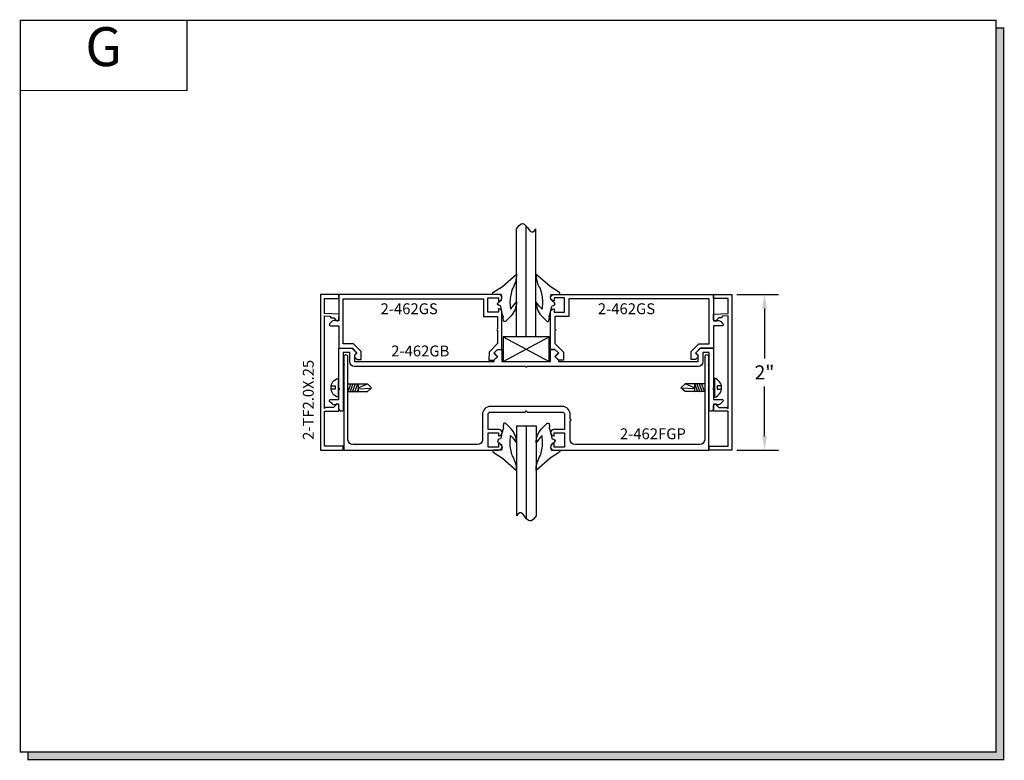
# Model space of a CAD drawing. Units: inches. Extents: x 6.6 to 19.2, y 8.4 to 17.9.
import ezdxf
from ezdxf.enums import TextEntityAlignment as Align

# ---------------------------------------------------------------- set-up
doc = ezdxf.new("R2010")
doc.units = ezdxf.units.IN
doc.header["$MEASUREMENT"] = 0
for name, color, linetype in [('1735', 40, 'Continuous'), ('4', 3, 'Continuous'), ('DIMENSION', 7, 'Continuous'), ('GLASS', 8, 'Continuous'), ('SCREWS', 6, 'Continuous'), ('TEXT', 1, 'Continuous')]:
    doc.layers.add(name, color=color, linetype=linetype)
doc.styles.add('GARMOND', font='GARA.TTF')
doc.styles.get("Standard").update_dxf_attribs({"font": 'arial.ttf', "height": 0.09375})
doc.dimstyles.get("Standard").update_dxf_attribs({"dimtxt": 0.18, "dimasz": 0.18, "dimexe": 0.18, "dimexo": 0.0625, "dimgap": 0.09, "dimtad": 0, "dimtih": 1, "dimtoh": 1, "dimdec": 4, "dimzin": 0, "dimdsep": 46, "dimtxsty": 'Standard', "dimcen": 0.09, "dimadec": 0, "dimazin": 0, "dimtfac": 1, "dimtdec": 4, "dimtofl": 0, "dimtmove": 0, "dimatfit": 3, "dimfxl": 1, "dimtolj": 1, "dimtzin": 0, "dimarcsym": 0})

# ---------------------------------------------------------------- blocks, each defined once
blk = doc.blocks.new('detail sq')
h = blk.add_hatch(color=256)
h.dxf.hatch_style = 1
h.paths.add_polyline_path([(0.1, -9.406), (0.1, -9.506), (12.64, -9.506), (12.64, -0.1), (12.54, -0.1), (12.54, -9.406)])
at = {"const_width": 0.0156}
blk.add_lwpolyline([(0, 0), (12.54, 0), (12.54, -9.406), (0, -9.406)], close=True, dxfattribs=at)
blk.add_lwpolyline([(12.54, -0.1), (12.64, -0.1), (12.64, -9.506), (0.1, -9.506), (0.1, -9.406)], dxfattribs=at)
blk = doc.blocks.new('SECT')
at = {"const_width": 0.0156}
blk.add_lwpolyline([(0, 0), (2.143, 0), (2.143, -0.903), (0, -0.903)], close=True, dxfattribs=at)
at = {"style": 'GARMOND'}
blk.add_attdef('TXT', text='', height=0.5, dxfattribs=at).set_placement((1.071, -0.404), align=Align.MIDDLE)
blk = doc.blocks.new('*D222')
at = {"layer": 'DEFPOINTS', "color": 0, "transparency": 16777216}
for p in [(15.729, 14.392), (16.148, 14.392), (15.729, 12.392)]:
    blk.add_point(p, dxfattribs=at)
at = {"layer": 'DIMENSION', "color": 0, "lineweight": -2, "transparency": 16777216}
for p, q in [((15.791, 14.392), (16.328, 14.392)), ((16.148, 14.212), (16.148, 13.572)), ((16.148, 12.572), (16.148, 13.212)), ((15.792, 12.392), (16.328, 12.392))]:
    blk.add_line(p, q, dxfattribs=at)
at = {"layer": 'DIMENSION', "color": 0, "transparency": 16777216}
for points in [[(16.118, 14.212), (16.178, 14.212), (16.148, 14.392)], [(16.118, 12.572), (16.178, 12.572), (16.148, 12.392)]]:
    blk.add_solid(points, dxfattribs=at)
at = {"layer": 'DIMENSION', "color": 0, "transparency": 16777216, "insert": (16.148, 13.392), "char_height": 0.18, "attachment_point": 5, "style": 'GARMOND'}
blk.add_mtext('\\A1;2"', dxfattribs=at)
blk = doc.blocks.new('screw-3')
at = {"layer": 'SCREWS'}
for p, q in [((107.457, 76.275), (107.457, 76.518)), ((107.457, 76.446), (107.468, 76.446)), ((107.591, 76.446), (107.834, 76.446)), ((107.612, 76.452), (107.652, 76.341)), ((107.642, 76.452), (107.682, 76.341)), ((107.671, 76.452), (107.711, 76.341)), ((107.701, 76.452), (107.713, 76.42)), ((107.713, 76.347), (107.713, 76.446)), ((107.834, 76.446), (107.887, 76.397)), ((107.421, 76.413), (107.369, 76.413)), ((107.37, 76.372), (107.421, 76.372)), ((107.421, 76.372), (107.421, 76.413)), ((107.457, 76.347), (107.468, 76.347)), ((107.591, 76.43), (107.623, 76.341)), ((107.591, 76.347), (107.593, 76.341)), ((107.591, 76.347), (107.834, 76.347)), ((107.713, 76.411), (107.882, 76.401)), ((107.713, 76.399), (107.833, 76.345)), ((107.834, 76.347), (107.887, 76.397))]:
    blk.add_line(p, q, dxfattribs=at)
blk.add_arc((107.494, 76.397), 0.128, 107.2074, 252.7926, dxfattribs=at)

msp = doc.modelspace()

# ---------------------------------------------------------------- linework, layer by layer
for p, q in [((12.78939, 13.84675), (13.38219, 13.52961)), ((12.78939, 13.52961), (13.38219, 13.84675)), ((13.21079, 13.84675), (12.96079, 13.84675)), ((12.96156, 12.70411), (13.21156, 12.70411))]:
    msp.add_line(p, q)
at = {"color": 7}
for points in [[(12.76513, 14.39374), (12.67067, 14.39219, -0.58509423), (12.65755, 14.41822), (12.77969, 14.49436), (12.96079, 14.65312, -0.1408274), (12.90807, 14.46806, 0.07798845), (12.87665, 14.29978), (12.88118, 14.20364), (12.91019, 14.23496), (12.96079, 14.29927, -0.17547662), (12.88961, 14.1176), (12.81908, 14.04649, -0.37172659), (12.79426, 14.05091), (12.78906, 14.09956, 0.51741198), (12.78631, 14.12055), (12.77297, 14.17368), (12.75837, 14.23885), (12.75368, 14.24749), (12.73528, 14.25286), (12.72389, 14.25873), (12.71522, 14.27253), (12.72093, 14.2848), (12.7666, 14.32252, 0.21202152)], [(13.40645, 14.39374), (13.50091, 14.39219, 0.58509423), (13.51402, 14.41822), (13.39188, 14.49436), (13.21079, 14.65312, 0.1408274), (13.26351, 14.46806, -0.07798845), (13.29492, 14.29978), (13.29039, 14.20364), (13.26138, 14.23496), (13.21079, 14.29927, 0.17547662), (13.28196, 14.1176), (13.35249, 14.04649, 0.37172659), (13.37731, 14.05091), (13.38251, 14.09956, -0.51741198), (13.38527, 14.12055), (13.39861, 14.17368), (13.41321, 14.23885), (13.41789, 14.24749), (13.4363, 14.25286), (13.44769, 14.25873), (13.45636, 14.27253), (13.45065, 14.2848), (13.40498, 14.32252, -0.21202152)], [(12.7659, 12.3911), (12.67144, 12.39265, 0.58509423), (12.65833, 12.36662), (12.78046, 12.29048), (12.96156, 12.13172, 0.1408274), (12.90884, 12.31678, -0.07798845), (12.87743, 12.48506), (12.88195, 12.5812), (12.91096, 12.54988), (12.96156, 12.48557, 0.17547662), (12.89039, 12.66723), (12.81986, 12.73835, 0.37172659), (12.79504, 12.73393), (12.78983, 12.68528, -0.51741198), (12.78708, 12.66429), (12.77374, 12.61116), (12.75914, 12.54599), (12.75445, 12.53735), (12.73605, 12.53198), (12.72466, 12.52611), (12.71599, 12.51231), (12.7217, 12.50004), (12.76737, 12.46232, -0.21202152)], [(13.40722, 12.3911), (13.50168, 12.39265, -0.58509423), (13.51479, 12.36662), (13.39266, 12.29048), (13.21156, 12.13172, -0.1408274), (13.26428, 12.31678, 0.07798845), (13.29569, 12.48506), (13.29117, 12.5812), (13.26216, 12.54988), (13.21156, 12.48557, -0.17547662), (13.28273, 12.66723), (13.35326, 12.73835, -0.37172659), (13.37808, 12.73393), (13.38329, 12.68528, 0.51741198), (13.38604, 12.66429), (13.39938, 12.61116), (13.41398, 12.54599), (13.41867, 12.53735), (13.43707, 12.53198), (13.44846, 12.52611), (13.45713, 12.51231), (13.45142, 12.50004), (13.40575, 12.46232, 0.21202152)]]:
    msp.add_lwpolyline(points, format="xyb", close=True, dxfattribs=at)
msp.add_lwpolyline([(12.78939, 13.84675), (12.78939, 13.52961), (13.38219, 13.52961), (13.38219, 13.84675)], close=True)
at = {"layer": '1735', "color": 0}
for points in [[(10.58001, 14.0939), (10.61145, 14.09281), (10.64381, 14.0581, 0.66817864), (10.67807, 14.07091), (10.6805, 14.14042), (10.49229, 14.147), (10.49229, 14.34161), (10.67829, 14.34161), (10.67829, 14.39161), (10.44229, 14.39161), (10.44229, 12.39161), (10.73329, 12.39161), (10.73329, 12.44161), (10.49229, 12.44161), (10.49229, 12.89161), (10.67829, 12.89161), (10.67829, 12.96161, 0.66817864), (10.64415, 12.97575), (10.61, 12.94161), (10.50729, 12.94161), (10.49229, 12.92661), (10.49229, 14.11698), (10.56271, 14.11452)], [(15.59157, 14.0939), (15.56013, 14.09281), (15.52777, 14.0581, -0.66817864), (15.4935, 14.07091), (15.49107, 14.14042), (15.67929, 14.147), (15.67929, 14.34161), (15.49329, 14.34161), (15.49329, 14.39161), (15.72929, 14.39161), (15.72929, 12.39161), (15.43829, 12.39161), (15.43829, 12.44161), (15.67929, 12.44161), (15.67929, 12.89161), (15.49329, 12.89161), (15.49329, 12.96161, -0.66817864), (15.52743, 12.97575), (15.56157, 12.94161), (15.66429, 12.94161), (15.67929, 12.92661), (15.67929, 14.11698), (15.60887, 14.11452)]]:
    msp.add_lwpolyline(points, format="xyb", close=True, dxfattribs=at)
at = {"layer": '4', "color": 0}
for points in [[(10.63907, 14.05487, 0.33945426), (10.59079, 14.04852), (10.55861, 14.01634, 0.66817864), (10.56922, 13.99073), (10.67829, 13.99073), (10.67829, 13.70161), (10.84429, 13.70161), (10.90929, 13.63661), (10.88393, 13.61125, 0.41421356), (10.88393, 13.58296), (10.91029, 13.55661), (10.96529, 13.55661), (10.96529, 13.65839), (10.86707, 13.75661), (10.73329, 13.75661), (10.73329, 14.33661), (12.53779, 14.33661), (12.53779, 14.11161), (12.71779, 14.11161), (12.71779, 13.94811, 1), (12.71779, 13.92811), (12.71779, 13.76439), (12.60675, 13.65335), (12.60629, 13.54785), (12.66997, 13.54668), (12.71542, 13.59213), (12.66937, 13.63818), (12.71779, 13.68661), (12.77279, 13.68661), (12.77279, 14.16675, 0.41421356), (12.73264, 14.2069), (12.72779, 14.20661), (12.72779, 14.16661), (12.59279, 14.16661), (12.59279, 14.35161), (12.72779, 14.35161), (12.72779, 14.31161), (12.73264, 14.31131, 1), (12.73264, 14.39161), (10.67829, 14.39161), (10.67829, 14.05273), (10.64278, 14.05273)], [(15.5325, 14.05487, -0.33945426), (15.58079, 14.04852), (15.61297, 14.01634, -0.66817864), (15.60236, 13.99073), (15.49329, 13.99073), (15.49329, 13.70161), (15.32729, 13.70161), (15.26229, 13.63661), (15.28765, 13.61125, -0.41421356), (15.28765, 13.58296), (15.26129, 13.55661), (15.20629, 13.55661), (15.20629, 13.65839), (15.30451, 13.75661), (15.43829, 13.75661), (15.43829, 14.33661), (13.63379, 14.33661), (13.63379, 14.11161), (13.45379, 14.11161), (13.45379, 13.94811, -1), (13.45379, 13.92811), (13.45379, 13.76439), (13.56483, 13.65335), (13.56528, 13.54785), (13.50161, 13.54668), (13.45615, 13.59213), (13.50221, 13.63818), (13.45379, 13.68661), (13.39879, 13.68661), (13.39879, 14.16675, -0.41421356), (13.43894, 14.2069), (13.44379, 14.20661), (13.44379, 14.16661), (13.57879, 14.16661), (13.57879, 14.35161), (13.44379, 14.35161), (13.44379, 14.31161), (13.43894, 14.31131, -1), (13.43894, 14.39161), (15.49329, 14.39161), (15.49329, 14.05273), (15.5288, 14.05273)], [(10.81629, 13.64661), (10.73329, 13.64661), (10.73329, 12.90661, -0.41421356), (10.71829, 12.89161), (10.71329, 12.89161, -0.41421356), (10.67829, 12.92661), (10.67829, 12.98273), (10.64278, 12.98273), (10.63907, 12.98059, -0.33945426), (10.59079, 12.98695), (10.55861, 13.01912, -0.66817864), (10.56922, 13.04473), (10.67829, 13.04473), (10.67829, 13.16961), (10.68829, 13.17961), (10.67829, 13.18961), (10.67829, 13.70161), (10.85029, 13.70161), (10.90829, 13.64361), (10.87829, 13.61361), (10.87829, 13.52961), (12.67279, 13.52961), (12.67279, 13.55161), (12.71779, 13.59661), (12.67279, 13.64161), (12.71779, 13.68661), (12.77279, 13.68661), (12.77279, 13.52961), (13.39879, 13.52961), (13.39879, 13.68661), (13.45379, 13.68661), (13.49879, 13.64161), (13.45379, 13.59661), (13.49879, 13.55161), (13.49879, 13.52961), (15.29329, 13.52961), (15.29329, 13.61361), (15.26329, 13.64361), (15.32129, 13.70161), (15.49329, 13.70161), (15.49329, 13.18961), (15.48329, 13.17961), (15.49329, 13.16961), (15.49329, 13.04473), (15.60236, 13.04473, -0.66817864), (15.61297, 13.01912), (15.58079, 12.98695, -0.33945426), (15.5325, 12.98059), (15.5288, 12.98273), (15.49329, 12.98273), (15.49329, 12.92661, -0.41421356), (15.45829, 12.89161), (15.45329, 12.89161, -0.41421356), (15.43829, 12.90661), (15.43829, 13.64661), (15.35529, 13.64661), (15.35529, 13.52961, -0.41421356), (15.29329, 13.46761), (13.09579, 13.46761, -1), (13.07579, 13.46761), (10.87829, 13.46761, -0.41421356), (10.81629, 13.52961)], [(12.72911, 12.43161), (12.59411, 12.43161), (12.59411, 12.61661), (12.72911, 12.61661), (12.72911, 12.57661), (12.73411, 12.57661, 1), (12.73411, 12.65661), (12.59411, 12.65661), (12.59411, 12.84961, -0.41421356), (12.62611, 12.88161), (13.07156, 12.88161), (13.08656, 12.89661), (13.10156, 12.88161), (13.54701, 12.88161, -0.41421356), (13.57901, 12.84961), (13.57901, 12.65661), (13.43901, 12.65661, 1), (13.43901, 12.57661), (13.44401, 12.57661), (13.44401, 12.61661), (13.57901, 12.61661), (13.57901, 12.43161), (13.44401, 12.43161), (13.44401, 12.47161), (13.43901, 12.47161, 1), (13.43901, 12.39161), (15.43406, 12.39161), (15.43406, 13.17061), (15.42406, 13.18061), (15.43406, 13.19061), (15.43406, 13.48261), (15.42406, 13.49261), (15.43406, 13.50261), (15.43406, 13.58911, 1), (15.37906, 13.58911), (15.37906, 12.52561, -0.41421356), (15.31706, 12.46361), (13.71301, 12.46361, -0.41421356), (13.65101, 12.52561), (13.65101, 12.77011, 1), (13.65101, 12.79011), (13.65101, 12.84961, 0.41421356), (13.54701, 12.95361), (12.62611, 12.95361, 0.41421356), (12.52211, 12.84961), (12.52211, 12.52561, -0.41421356), (12.46011, 12.46361), (10.85606, 12.46361, -0.41421356), (10.79406, 12.52561), (10.79406, 13.58911, 1), (10.73906, 13.58911), (10.73906, 13.50261), (10.74906, 13.49261), (10.73906, 13.48261), (10.73906, 13.19061), (10.74906, 13.18061), (10.73906, 13.17061), (10.73906, 12.39161), (12.73411, 12.39161, 1), (12.73411, 12.47161), (12.72911, 12.47161)]]:
    msp.add_lwpolyline(points, format="xyb", close=True, dxfattribs=at)
at = {"layer": 'GLASS', "color": 7}
for p, q in [((12.96079, 13.84675), (12.96079, 15.23889)), ((13.08579, 13.84675), (13.08579, 15.2729)), ((13.21079, 13.84675), (13.21079, 15.23889)), ((12.96156, 12.70411), (12.96156, 11.54595)), ((13.08656, 12.70411), (13.08656, 11.51194)), ((13.21156, 12.70411), (13.21156, 11.54595))]:
    msp.add_line(p, q, dxfattribs=at)
for points in [[(12.96079, 15.23889), (13.00728, 15.31278), (13.08579, 15.30459), (13.12093, 15.19143), (13.18237, 15.19223), (13.21079, 15.23889)], [(13.21156, 11.54595), (13.16506, 11.47205), (13.08656, 11.48024), (13.05142, 11.59341), (12.98998, 11.59261), (12.96156, 11.54595)]]:
    msp.add_open_spline(points, degree=3, knots=[0.042257846, 0.042257846, 0.042257846, 0.042257846, 0.093064032, 0.177130823, 0.243357985, 0.243357985, 0.243357985, 0.243357985], dxfattribs=at)

# ---------------------------------------------------------------- block references
msp.add_blockref('detail sq', (6.58235, 17.91807))
ref = msp.add_blockref('SECT', (6.58235, 17.91807))
ref.add_attrib('TXT', 'G', dxfattribs={"height": 0.5}).set_placement((7.65363, 17.51431), align=Align.MIDDLE)
at = {"layer": 'SCREWS', "color": 7, "xscale": -1, "rotation": 180}
msp.add_blockref('screw-3', (-96.78993, 89.59064), dxfattribs=at)
at = {"layer": 'SCREWS', "color": 7, "rotation": 180}
msp.add_blockref('screw-3', (122.9615, 89.59064), dxfattribs=at)

# ---------------------------------------------------------------- texts
at = {"style": 'GARMOND'}
for s, p in [('2-462GS', (11.2129, 14.1398)), ('2-462GS', (14.0061, 14.1398)), ('2-462GB', (11.34963, 13.597)), ('2-462FGP', (14.28902, 12.53238))]:
    msp.add_text(s, height=0.14, dxfattribs=at).set_placement(p)
at = {"layer": 'TEXT', "color": 0, "style": 'GARMOND'}
msp.add_text('2-TF2.0X.25', height=0.1396388, rotation=90, dxfattribs=at).set_placement((10.35397, 12.52366))

# ---------------------------------------------------------------- dimensions: what is measured, and where the dimension line sits
at = {"layer": 'DIMENSION', "color": 0}
dim = msp.add_linear_dim(base=(16.14825, 14.39161), p1=(15.72929, 12.39161), p2=(15.72868, 14.39161), angle=90, dimstyle='Standard', override={"dimlunit": 4, "dimtxsty": 'GARMOND'}, dxfattribs=at)
dim.commit()
dim.dimension.update_dxf_attribs({"geometry": '*D222', "text_midpoint": (16.14825, 13.39161), "dimtype": 160})

doc.saveas('drawing.dxf')
